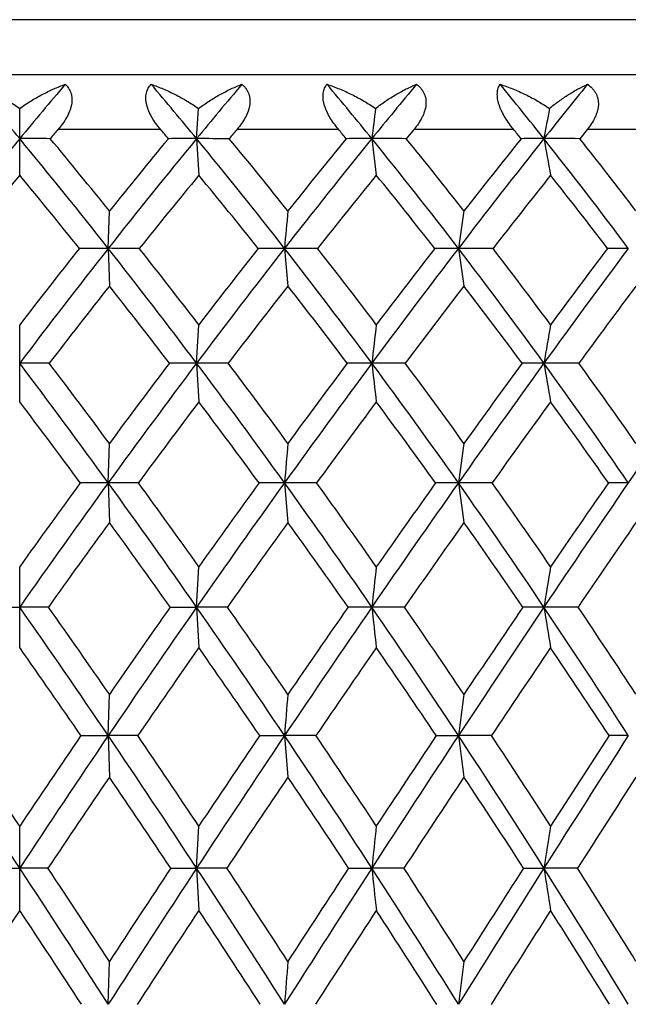
# Model space of a CAD drawing. Units: inches. Extents: x 0 to 11, y 0 to 8.5.
# Drawn here: x 7.2 to 7.4, y 3.9 to 4.2 of the extents above; entities that cross this region are included whole.
import ezdxf

# ---------------------------------------------------------------- set-up
doc = ezdxf.new("R2010")
doc.units = ezdxf.units.IN
doc.header["$LTSCALE"] = 0.605
doc.header["$MEASUREMENT"] = 0
doc.layers.get('0').update_dxf_attribs({"linetype": 'CONTINUOUS'})

msp = doc.modelspace()

# ---------------------------------------------------------------- linework, layer by layer
at = {"color": 7, "linetype": 'CONTINUOUS'}
for p, q in [((7.60969, 4.17072), (6.82219, 4.17072)), ((6.74869, 4.15672), (7.68319, 4.15672)), ((7.21594, 4.13096), (7.21594, 4.14802)), ((7.26112, 4.14032), (7.26159, 4.14802)), ((7.22579, 4.14272), (7.25187, 4.14272)), ((7.27148, 4.14272), (7.29733, 4.14272)), ((7.31667, 4.14272), (7.31467, 4.1403)), ((7.31667, 4.14272), (7.34205, 4.14272)), ((7.36095, 4.14272), (7.359, 4.1403)), ((7.36095, 4.14272), (7.38562, 4.14272)), ((7.26112, 4.14032), (7.26169, 4.13096)), ((7.30588, 4.14032), (7.30702, 4.13096)), ((7.23856, 4.11226), (7.23884, 4.12184)), ((7.23856, 4.11226), (7.23884, 4.10263)), ((7.28358, 4.11226), (7.28443, 4.10263)), ((7.21594, 4.07302), (7.21594, 4.09274)), ((7.26112, 4.08291), (7.26169, 4.09274)), ((7.26112, 4.08291), (7.26169, 4.07302)), ((7.23856, 4.05231), (7.23884, 4.0624)), ((7.23856, 4.05231), (7.23884, 4.04218)), ((7.28358, 4.05231), (7.28443, 4.04218)), ((7.29177, 4.05231), (7.28358, 4.05231)), ((7.33661, 4.05231), (7.32798, 4.05231)), ((7.21594, 4.01018), (7.21594, 4.03088)), ((7.26112, 4.02055), (7.26169, 4.03088)), ((7.20861, 4.02055), (7.21594, 4.02055)), ((7.22328, 4.02055), (7.21594, 4.02055)), ((7.25438, 4.02055), (7.26112, 4.02055)), ((7.26112, 4.02055), (7.26169, 4.01018)), ((7.26898, 4.02055), (7.26112, 4.02055)), ((7.31421, 4.02055), (7.30588, 4.02055)), ((7.35855, 4.02055), (7.34983, 4.02055)), ((7.23856, 3.9877), (7.23884, 3.99825)), ((7.23159, 3.98769), (7.23856, 3.9877)), ((7.23856, 3.9877), (7.23884, 3.9771)), ((7.24609, 3.98769), (7.23856, 3.9877)), ((7.27724, 3.98769), (7.28358, 3.9877)), ((7.28358, 3.9877), (7.28443, 3.9771)), ((7.29161, 3.98769), (7.28358, 3.9877)), ((7.32233, 3.98769), (7.32798, 3.9877)), ((7.33644, 3.98769), (7.32798, 3.9877)), ((7.21594, 3.94301), (7.21594, 3.96459)), ((7.26112, 3.95382), (7.26169, 3.96459)), ((7.20875, 3.95382), (7.21594, 3.95382)), ((7.22313, 3.95382), (7.21594, 3.95382)), ((7.25452, 3.95382), (7.26112, 3.95382)), ((7.26112, 3.95382), (7.26169, 3.94301)), ((7.26884, 3.95382), (7.26112, 3.95382)), ((7.29995, 3.95382), (7.30588, 3.95382)), ((7.31407, 3.95382), (7.30588, 3.95382)), ((7.34461, 3.95382), (7.34983, 3.95382)), ((7.35841, 3.95382), (7.34983, 3.95382)), ((7.23856, 3.919), (7.23884, 3.92997))]:
    msp.add_line(p, q, dxfattribs=at)
for centre, radius, start, end in [((6.1214, 3.23603), 1.41977, 39.56288, 40.29454), ((8.31048, 3.23603), 1.41977, 139.70546, 140.43712), ((6.25591, 3.31359), 1.3015, 39.4353, 40.23235), ((8.4648, 3.15036), 1.55848, 139.8998, 140.56478), ((6.37597, 3.38592), 1.19743, 39.05082, 39.91274), ((8.6481, 3.05145), 1.72834, 140.35332, 140.94933), ((6.4848, 3.45459), 1.10386, 38.40453, 39.33138), ((8.87673, 2.92993), 1.94845, 141.07207, 141.59568), ((10.08955, 3.80477), 2.80382, 172.96794, 173.12662), ((9.25325, 3.79875), 1.93382, 169.5946, 169.82671), ((8.31878, 3.21762), 1.43193, 139.75547, 139.88225), ((6.24898, 3.29606), 1.31249, 40.03334, 40.1715), ((8.47472, 3.1309), 1.57212, 139.93888, 140.05406), ((6.37028, 3.36921), 1.20737, 39.69157, 39.84103), ((6.47983, 3.4383), 1.11338, 39.08794, 39.24863), ((8.38926, 3.17141), 1.52166, 140.4508, 141.80758), ((7.21594, 1.94466), 2.19566, 89.79615, 89.99986), ((6.04262, 3.17141), 1.52166, 38.19242, 39.5492), ((6.0712, 3.18294), 1.4983, 38.80275, 39.71476), ((8.55732, 3.07477), 1.67795, 140.57796, 141.80727), ((8.53709, 3.07776), 1.666, 140.37335, 141.19307), ((7.26113, 2.26683), 1.87349, 90.00031, 90.22069), ((6.18789, 3.25809), 1.38929, 37.93909, 39.42119), ((7.26112, 1.63956), 2.50075, 89.80899, 89.99999), ((6.21368, 3.26865), 1.3691, 38.54827, 39.54332), ((8.7585, 2.96241), 1.87018, 140.96188, 142.05994), ((8.73463, 2.96611), 1.85439, 140.71395, 141.44729), ((7.3059, 2.59442), 1.5459, 90.00055, 90.24295), ((6.31646, 3.33806), 1.2738, 37.4298, 39.03629), ((7.30589, 1.36257), 2.77775, 89.81876, 90.00009), ((6.34032, 3.34807), 1.25579, 38.03638, 39.11409), ((9.01125, 2.82385), 2.11976, 141.60739, 142.56852), ((8.98127, 2.82934), 2.09743, 141.31554, 141.95889), ((7.34985, 2.9156), 1.22472, 90.0009, 90.27295), ((6.43201, 3.41313), 1.17098, 36.65872, 38.38954), ((7.34984, 1.12368), 3.01664, 89.82608, 90.00017), ((10.63877, 4.73051), 3.34147, 190.17343, 190.33649), ((6.45454, 3.42288), 1.15444, 37.26096, 38.42151), ((8.38315, 3.1641), 1.51565, 140.3633, 141.27559), ((6.04873, 3.1641), 1.51565, 38.72441, 39.6367), ((8.55033, 3.06834), 1.67025, 140.49092, 141.31777), ((6.18272, 3.24139), 1.39839, 38.51763, 39.50404), ((8.75035, 2.95697), 1.8605, 140.87555, 141.61429), ((6.31239, 3.32209), 1.28201, 38.04959, 39.11914), ((9.0018, 2.81931), 2.10803, 141.52213, 142.16872), ((6.42902, 3.39789), 1.1783, 37.31952, 38.47223), ((11.08724, 3.77728), 3.81839, 174.82275, 174.96698), ((9.65599, 3.77262), 2.35265, 171.46364, 171.69933), ((8.67949, 2.97897), 1.8332, 141.81497, 142.97317), ((8.65017, 2.98768), 1.81057, 141.60255, 142.38612), ((7.23844, 1.72065), 2.39161, 89.99731, 90.17379), ((5.93855, 3.08983), 1.65389, 36.90169, 38.18438), ((7.23868, 1.34233), 2.76994, 89.83851, 90.0026), ((5.97517, 3.10611), 1.62128, 37.48454, 38.35859), ((8.90434, 2.84905), 2.05489, 142.06723, 143.09787), ((8.86975, 2.85935), 2.0266, 141.81323, 142.51168), ((7.28348, 2.11102), 2.00124, 89.9972, 90.18999), ((6.09793, 3.18824), 1.50318, 36.52537, 37.93075), ((7.28371, 0.98973), 3.12253, 89.8479, 90.00253), ((6.13083, 3.203), 1.47481, 37.10603, 38.06252), ((9.1891, 2.68806), 2.34352, 142.57528, 143.47371), ((9.146, 2.70142), 2.306, 142.27956, 142.8899), ((7.3279, 2.49934), 1.61292, 89.99706, 90.21162), ((6.2376, 3.27796), 1.37295, 35.89394, 37.42116), ((7.32813, 0.6756), 3.43666, 89.85502, 90.00248), ((11.18761, 4.67531), 3.90048, 188.29988, 188.44284), ((6.26784, 3.29171), 1.3476, 36.47068, 37.50923), ((9.57454, 2.47276), 2.74625, 143.34484, 144.10458), ((9.5168, 2.49198), 2.69275, 143.00692, 143.52492), ((7.37131, 2.87156), 1.2407, 89.99692, 90.24128), ((8.68117, 2.96404), 1.83758, 141.71185, 142.49178), ((5.93804, 3.07577), 1.65727, 37.42378, 38.28807), ((8.90779, 2.83273), 2.06106, 141.965, 142.65838), ((6.08809, 3.16692), 1.51882, 37.0914, 38.03073), ((9.19572, 2.66922), 2.35326, 142.47431, 143.07784), ((6.22999, 3.25838), 1.38617, 36.49939, 37.52111), ((9.58769, 2.44884), 2.76376, 143.24561, 143.75465), ((10.28614, 3.74322), 2.99955, 173.30846, 173.49759), ((9.38416, 3.73773), 2.0634, 170.09285, 170.36999), ((5.63295, 2.88915), 1.98265, 35.92102, 37.0204), ((7.21595, 1.04929), 3.03361, 89.85786, 90.00015), ((5.66812, 2.90095), 1.95349, 36.48058, 37.2319), ((9.04758, 2.74178), 2.23385, 143.10394, 144.07892), ((9.00587, 2.75579), 2.19764, 142.85185, 143.51934), ((7.26111, 1.50983), 2.57308, 89.99993, 90.15434), ((5.83719, 3.01399), 1.78049, 35.67369, 36.89497), ((7.26113, 0.60991), 3.473, 89.86715, 90.00022), ((5.87887, 3.03261), 1.74244, 36.22844, 37.06849), ((9.36468, 2.55833), 2.56183, 143.47934, 144.32611), ((9.31254, 2.57631), 2.5143, 143.18688, 143.76809), ((7.30588, 1.97486), 2.10805, 90.00006, 90.17051), ((6.01057, 3.12378), 1.61176, 35.17672, 36.51839), ((7.3059, 0.20754), 3.87536, 89.87424, 90.00027), ((12.05188, 4.62381), 4.77672, 186.50201, 186.62141), ((6.04783, 3.14054), 1.57869, 35.72806, 36.64978), ((9.79637, 2.31254), 3.01989, 144.10963, 144.82288), ((9.72644, 2.33793), 2.95289, 143.77672, 144.26816), ((7.34984, 2.42758), 1.65533, 90.00025, 90.19242), ((6.16111, 3.22283), 1.46724, 34.42549, 35.8867), ((7.34986, -0.14325), 4.22616, 89.87957, 90.00031), ((10.58877, 4.63244), 3.28523, 189.62942, 189.8044), ((6.1952, 3.23833), 1.43775, 34.97145, 35.97443), ((10.44242, 1.94747), 3.72313, 145.00111, 145.57383), ((5.62773, 2.87001), 1.9924, 36.39898, 37.14251), ((9.05596, 2.72008), 2.24719, 142.98248, 143.641), ((5.83412, 2.99659), 1.78792, 36.19059, 37.01737), ((9.37833, 2.53242), 2.58143, 143.35894, 143.92974), ((5.99962, 3.10073), 1.6293, 35.73502, 36.63742), ((9.82011, 2.27888), 3.0517, 143.99082, 144.47008), ((6.15288, 3.20198), 1.48171, 35.02131, 36.00521), ((11.36904, 3.71094), 4.0997, 175.08209, 175.22356), ((9.82509, 3.70666), 2.52092, 171.88754, 172.11904), ((9.18524, 2.64232), 2.40368, 144.08396, 145.01329), ((9.14305, 2.65513), 2.36779, 143.83767, 144.47727), ((7.23867, 0.77736), 3.27496, 90.00195, 90.12679), ((5.51878, 2.80669), 2.12349, 34.86452, 35.91568), ((7.23844, 0.24112), 3.81119, 89.88247, 89.99826), ((5.55412, 2.81738), 2.09485, 35.39979, 36.12198), ((9.5344, 2.43676), 2.7706, 144.33078, 145.1352), ((9.48124, 2.45353), 2.72294, 144.04503, 144.60005), ((7.28368, 1.32733), 2.72499, 90.00223, 90.139), ((5.74075, 2.94498), 1.89908, 34.49718, 35.6681), ((5.78249, 2.96232), 1.86172, 35.02708, 35.83638), ((10.0121, 2.16077), 3.28366, 144.82709, 145.50223), ((9.94008, 2.18511), 3.21556, 144.50211, 144.96969), ((7.32808, 1.87116), 2.18116, 90.00263, 90.15536), ((5.92772, 3.0656), 1.71299, 33.88152, 35.17091), ((11.15871, 4.58259), 3.86726, 187.88123, 188.03287), ((5.96492, 3.0812), 1.68065, 34.40694, 35.29706), ((10.72969, 1.75088), 4.07123, 145.57743, 146.11753), ((10.62146, 1.79103), 3.96351, 145.21324, 145.58953), ((7.37147, 2.38919), 1.66313, 90.0032, 90.17792), ((9.19032, 2.62148), 2.41385, 143.94498, 144.57746), ((5.51601, 2.78794), 2.13102, 35.3389, 36.05494), ((9.54341, 2.4125), 2.78546, 144.19255, 144.73925), ((5.7396, 2.92771), 1.90488, 35.00903, 35.8072), ((10.02884, 2.13017), 3.30797, 144.69016, 145.14793), ((5.91926, 3.04349), 1.72797, 34.43263, 35.30673), ((10.76417, 1.70671), 4.1173, 145.44247, 145.80713), ((10.51037, 3.6728), 3.2233, 173.62186, 173.8065), ((9.53403, 3.6677), 2.21251, 170.55217, 170.82311), ((5.10861, 2.54599), 2.572, 34.09312, 34.98165), ((5.15517, 2.56038), 2.53163, 34.60822, 35.22362), ((9.70503, 2.31818), 2.97839, 145.13983, 145.90656), ((9.64633, 2.33692), 2.92506, 144.85935, 145.3917), ((5.40452, 2.72734), 2.2626, 33.85128, 34.85911), ((5.44347, 2.73937), 2.23023, 34.36488, 35.06173), ((10.22968, 2.01156), 3.54748, 145.50635, 146.14776), ((10.15016, 2.0386), 3.47169, 145.18789, 145.63487), ((7.30589, 1.17901), 2.84154, 90.00007, 90.12258), ((5.64433, 2.87897), 2.01593, 33.366, 34.49146), ((12.05658, 4.5361), 4.77859, 186.19355, 186.31868), ((5.68829, 2.89656), 1.97661, 33.87387, 34.65592), ((11.02042, 1.55598), 4.42123, 146.12101, 146.63235), ((10.90102, 1.60033), 4.30191, 145.76488, 146.12332), ((7.34984, 1.80459), 2.21596, 90.00021, 90.13881), ((5.84487, 3.0102), 1.81266, 32.63357, 33.8755), ((10.58739, 4.54359), 3.27953, 189.17695, 189.36059), ((5.88403, 3.02605), 1.77855, 33.1359, 33.99795), ((5.10347, 2.52368), 2.58306, 34.52568, 35.13334), ((9.71438, 2.29208), 2.99459, 144.98886, 145.5125), ((5.4019, 2.70741), 2.27069, 34.32109, 35.01098), ((10.2472, 1.9786), 3.57379, 145.3567, 145.79376), ((5.64348, 2.86074), 2.02202, 33.87203, 34.64297), ((11.0566, 1.50857), 4.47053, 145.97335, 146.32038), ((5.83506, 2.98641), 1.82969, 33.17777, 34.02321), ((11.67884, 3.63677), 4.40926, 175.29742, 175.435), ((10.0116, 3.63274), 2.70698, 172.23994, 172.4653), ((4.55709, 2.20351), 3.18326, 33.35675, 34.08987), ((4.63288, 2.2322), 3.1102, 33.84864, 34.36268), ((9.8748, 2.20351), 3.18326, 145.91013, 146.64325), ((9.799, 2.2322), 3.1102, 145.63732, 146.15136), ((4.97165, 2.45351), 2.73726, 33.23728, 34.08925), ((5.03177, 2.47582), 2.68122, 33.72838, 34.32411), ((10.44685, 1.86615), 3.80884, 146.15095, 146.76237), ((10.34456, 1.90635), 3.70681, 145.84098, 146.27146), ((5.29136, 2.65165), 2.39873, 32.87832, 33.84716), ((5.3415, 2.6702), 2.35345, 33.36684, 34.04299), ((11.31164, 1.36445), 4.7698, 146.63507, 147.12095), ((11.15912, 1.42777), 4.61239, 146.2885, 146.63283), ((5.54894, 2.81634), 2.13005, 32.27732, 33.36166), ((11.16353, 4.49497), 3.86895, 187.53399, 187.69237), ((5.60194, 2.83882), 2.08049, 32.75921, 33.5191), ((12.82226, 0.49717), 6.4727, 147.366146, 147.72153), ((12.55445, 0.61644), 6.18712, 146.983406, 147.238202), ((7.3713, 1.76029), 2.22741, 89.99788, 90.12422), ((9.90263, 2.16306), 3.2228, 145.74522, 146.24449), ((4.95379, 2.42099), 2.76458, 33.67296, 34.25471), ((10.49273, 1.81203), 3.87049, 145.98722, 146.40197), ((5.27973, 2.62427), 2.41847, 33.34974, 34.01255), ((11.39557, 1.28303), 4.87768, 146.47324, 146.80067), ((5.54162, 2.79261), 2.14457, 32.78341, 33.52635), ((13.00651, 0.34775), 6.7011, 147.207044, 147.443522), ((10.74566, 3.59586), 3.45835, 173.87952, 174.05889), ((9.69172, 3.59102), 2.36982, 170.93029, 171.19381), ((4.40199, 2.10161), 3.36883, 32.64773, 33.35386), ((4.48493, 2.13356), 3.28803, 33.11688, 33.61451), ((10.64694, 1.73524), 4.04795, 146.76497, 147.35223), ((10.53454, 1.78014), 3.93489, 146.46742, 146.88305), ((4.84756, 2.37238), 2.88552, 32.41141, 33.23416), ((4.91306, 2.3971), 2.82366, 32.87874, 33.4569), ((11.58225, 1.18977), 5.09188, 147.12317, 147.58848), ((11.41392, 1.26063), 4.91712, 146.78949, 147.12104), ((5.18962, 2.58606), 2.51979, 31.93723, 32.87502), ((12.05764, 4.4483), 4.77741, 185.94096, 186.07134), ((5.24399, 2.60648), 2.46992, 32.40085, 33.05854), ((13.21886, 0.24691), 6.94167, 147.723267, 148.062557), ((12.92198, 0.38064), 6.62379, 147.354079, 147.59876), ((5.46371, 2.76267), 2.23076, 31.22216, 32.27387), ((10.58451, 4.45492), 3.27326, 188.80597, 188.99752), ((5.51975, 2.78614), 2.17811, 31.67816, 32.41837), ((10.0624, 2.05652), 3.41485, 146.46554, 146.94753), ((4.36948, 2.05652), 3.41485, 33.05247, 33.53446), ((10.70017, 1.67446), 4.1194, 146.58509, 146.98429), ((4.8266, 2.33647), 2.9173, 32.8516, 33.41477), ((11.6787, 1.09802), 5.2159, 146.94478, 147.25893), ((5.17592, 2.55615), 2.54262, 32.41168, 33.05492), ((13.42827, 0.07873), 7.20135, 147.547219, 147.773339), ((5.45508, 2.73706), 2.2474, 31.72973, 32.45231), ((11.99392, 3.55708), 4.72423, 175.47286, 175.60624), ((10.20158, 3.55323), 2.89678, 172.52732, 172.74599)]:
    msp.add_arc(centre, radius, start, end, dxfattribs=at)
for points, knots in [([(7.20431, 4.15422), (7.2053, 4.15385), (7.2073, 4.15304), (7.21024, 4.15161), (7.21315, 4.14995), (7.21502, 4.1487), (7.21594, 4.14802)], [0, 0, 0, 0, 0.241188, 0.488425, 0.741449, 1, 1, 1, 1]), ([(7.21594, 4.14802), (7.21686, 4.1487), (7.21874, 4.14995), (7.22165, 4.15161), (7.22459, 4.15304), (7.22658, 4.15385), (7.22758, 4.15422)], [0, 0, 0, 0, 0.258551, 0.511575, 0.758812, 1, 1, 1, 1]), ([(7.22758, 4.15422), (7.22774, 4.15407), (7.22805, 4.15375), (7.22845, 4.15321), (7.22879, 4.15262), (7.22905, 4.15196), (7.22922, 4.15126), (7.2293, 4.15051), (7.22928, 4.14973), (7.22916, 4.14893), (7.22896, 4.14811), (7.22858, 4.14702), (7.22792, 4.14567), (7.22694, 4.14415), (7.22619, 4.14319), (7.22579, 4.14272)], [0, 0, 0, 0, 0.051417, 0.103272, 0.155962, 0.209989, 0.265835, 0.323885, 0.384341, 0.447182, 0.512201, 0.579065, 0.716756, 0.857702, 1, 1, 1, 1]), ([(7.25187, 4.14272), (7.25148, 4.14319), (7.25072, 4.14415), (7.24972, 4.14568), (7.2489, 4.14727), (7.24843, 4.14864), (7.24822, 4.14973), (7.24815, 4.15051), (7.24818, 4.15126), (7.24829, 4.15196), (7.24849, 4.15261), (7.24877, 4.15321), (7.24911, 4.15374), (7.24938, 4.15407), (7.24952, 4.15422)], [0, 0, 0, 0, 0.143391, 0.286106, 0.426072, 0.560141, 0.623891, 0.684911, 0.743041, 0.798369, 0.851224, 0.902087, 0.951516, 1, 1, 1, 1]), ([(7.24952, 4.15422), (7.25056, 4.15385), (7.25264, 4.15304), (7.2557, 4.15161), (7.25871, 4.14996), (7.26064, 4.1487), (7.26159, 4.14802)], [0, 0, 0, 0, 0.243584, 0.49169, 0.743963, 1, 1, 1, 1]), ([(7.26159, 4.14802), (7.26248, 4.14869), (7.26428, 4.14994), (7.26706, 4.1516), (7.26985, 4.15303), (7.27174, 4.15385), (7.27269, 4.15422)], [0, 0, 0, 0, 0.261426, 0.515309, 0.761549, 1, 1, 1, 1]), ([(7.27269, 4.15422), (7.27287, 4.15407), (7.27321, 4.15375), (7.27368, 4.15321), (7.27407, 4.15262), (7.27439, 4.15197), (7.27461, 4.15126), (7.27474, 4.15051), (7.27477, 4.14973), (7.2747, 4.14893), (7.27453, 4.14811), (7.27419, 4.14702), (7.27357, 4.14567), (7.27262, 4.14415), (7.27188, 4.14319), (7.27148, 4.14272)], [0, 0, 0, 0, 0.054295, 0.108622, 0.163279, 0.218688, 0.27529, 0.333494, 0.39358, 0.455647, 0.519622, 0.585293, 0.720523, 0.859318, 1, 1, 1, 1]), ([(7.29733, 4.14272), (7.29694, 4.14319), (7.29618, 4.14416), (7.29517, 4.14568), (7.29446, 4.14702), (7.294, 4.14811), (7.29373, 4.14892), (7.29354, 4.14973), (7.29342, 4.15051), (7.2934, 4.15125), (7.29346, 4.15195), (7.29359, 4.15261), (7.29381, 4.1532), (7.29408, 4.15374), (7.29431, 4.15407), (7.29443, 4.15422)], [0, 0, 0, 0, 0.143844, 0.287817, 0.429721, 0.498885, 0.566117, 0.630844, 0.692575, 0.750996, 0.806061, 0.857999, 0.907254, 0.954402, 1, 1, 1, 1]), ([(7.29443, 4.15422), (7.29551, 4.15385), (7.29765, 4.15304), (7.3008, 4.15162), (7.30388, 4.14996), (7.30586, 4.1487), (7.30682, 4.14802)], [0, 0, 0, 0, 0.245697, 0.494563, 0.746166, 1, 1, 1, 1]), ([(7.30682, 4.14802), (7.30767, 4.14869), (7.30937, 4.14994), (7.312, 4.1516), (7.31463, 4.15302), (7.3164, 4.15385), (7.31728, 4.15422)], [0, 0, 0, 0, 0.264738, 0.519604, 0.764696, 1, 1, 1, 1]), ([(7.31728, 4.15422), (7.31748, 4.15407), (7.31786, 4.15375), (7.31838, 4.15322), (7.31883, 4.15262), (7.3192, 4.15197), (7.31947, 4.15127), (7.31965, 4.15052), (7.31973, 4.14973), (7.31969, 4.14865), (7.31944, 4.14755), (7.31905, 4.14649), (7.31855, 4.14543), (7.31778, 4.14414), (7.31706, 4.14319), (7.31667, 4.14272)], [0, 0, 0, 0, 0.057023, 0.113774, 0.170447, 0.227372, 0.284928, 0.343504, 0.403425, 0.464883, 0.592263, 0.658099, 0.725047, 0.861391, 1, 1, 1, 1]), ([(7.34205, 4.14272), (7.34166, 4.14319), (7.34091, 4.14416), (7.3399, 4.14569), (7.33917, 4.14702), (7.33868, 4.14811), (7.33838, 4.14892), (7.33815, 4.14972), (7.338, 4.1505), (7.33792, 4.15125), (7.33792, 4.15195), (7.338, 4.1526), (7.33814, 4.1532), (7.33835, 4.15374), (7.33853, 4.15407), (7.33863, 4.15422)], [0, 0, 0, 0, 0.143655, 0.288343, 0.4318, 0.501963, 0.570256, 0.636, 0.698569, 0.757497, 0.812584, 0.863937, 0.911917, 0.957075, 1, 1, 1, 1]), ([(7.33863, 4.15422), (7.33973, 4.15385), (7.34192, 4.15305), (7.34514, 4.15162), (7.34826, 4.14997), (7.35026, 4.1487), (7.35123, 4.14802)], [0, 0, 0, 0, 0.247571, 0.497099, 0.748103, 1, 1, 1, 1]), ([(7.35123, 4.14802), (7.35203, 4.14869), (7.35363, 4.14993), (7.35608, 4.15159), (7.35851, 4.15302), (7.36015, 4.15384), (7.36096, 4.15422)], [0, 0, 0, 0, 0.268573, 0.524578, 0.768341, 1, 1, 1, 1]), ([(7.36096, 4.15422), (7.36138, 4.15392), (7.36198, 4.15342), (7.36265, 4.15262), (7.36307, 4.15197), (7.3634, 4.15127), (7.36362, 4.15052), (7.36374, 4.14974), (7.36376, 4.14893), (7.36367, 4.14811), (7.36348, 4.1473), (7.36322, 4.14649), (7.36276, 4.14543), (7.36203, 4.14414), (7.36132, 4.14319), (7.36095, 4.14272)], [0, 0, 0, 0, 0.118407, 0.17706, 0.23556, 0.294205, 0.353338, 0.41329, 0.474312, 0.536542, 0.599993, 0.664589, 0.730211, 0.863871, 1, 1, 1, 1])]:
    msp.add_open_spline(points, degree=3, knots=knots, dxfattribs=at)

doc.saveas('drawing.dxf')
